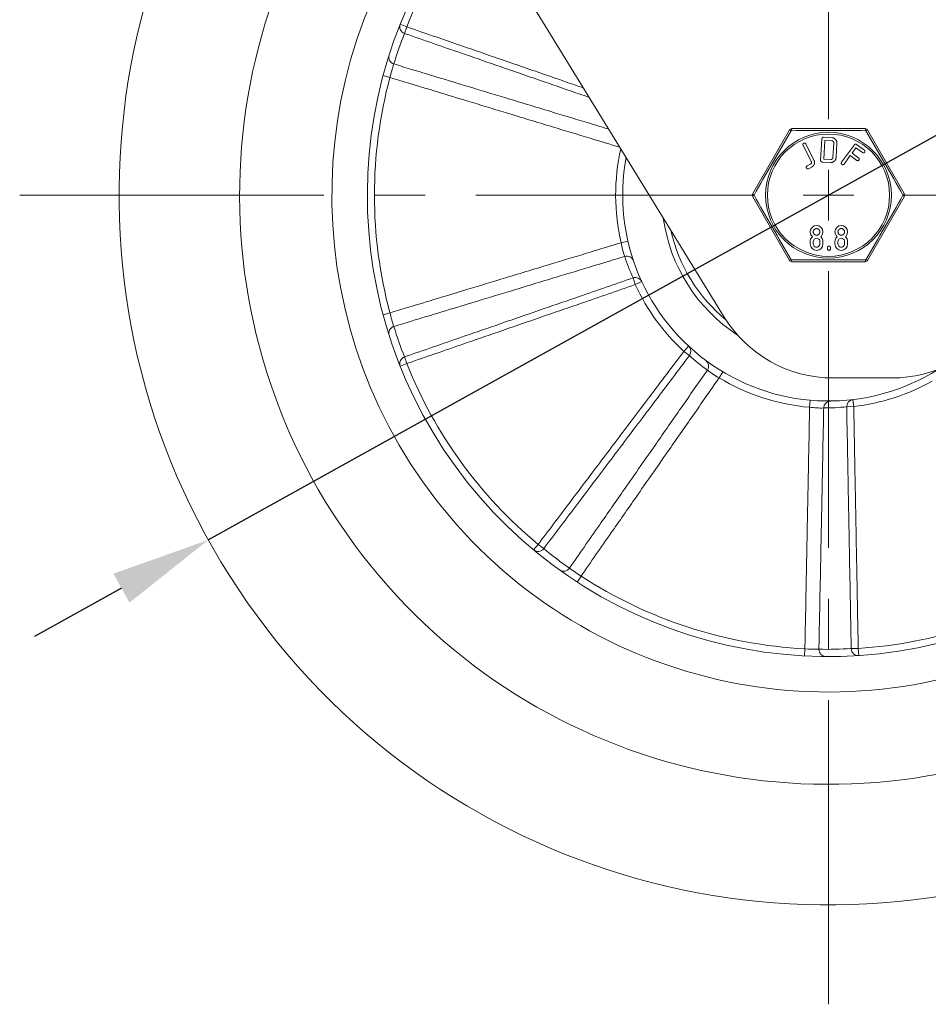
# Model space of a CAD drawing. Units: millimetres. Extents: x 10 to 287, y 10 to 200.
# Drawn here: x 97 to 129, y 57 to 91 of the extents above; entities that cross this region are included whole.
import ezdxf

# ---------------------------------------------------------------- set-up
doc = ezdxf.new("R2010")
doc.units = ezdxf.units.MM
doc.header["$LTSCALE"] = 0.75
doc.linetypes.add('CENTER2', pattern=[28.575, 19.05, -3.175, 3.175, -3.175])
for name, color, linetype, lineweight in [('FD_Dimensions', 7, 'Continuous', 13), ('Smart Centers', 7, 'CENTER2', 13), ('Visible', 7, 'Continuous', 13), ('Visible Narrow', 7, 'Continuous', 13)]:
    doc.layers.add(name, color=color, linetype=linetype, lineweight=lineweight)
doc.styles.get("Standard").update_dxf_attribs({"font": 'arial.ttf'})
doc.dimstyles.new('Dim-ISO-25', dxfattribs={"dimtxt": 3.5, "dimasz": 3.5, "dimexe": 2.1, "dimexo": 3, "dimgap": 1.4, "dimtad": 1, "dimdec": 4, "dimdsep": 46, "dimtxsty": 'Standard', "dimcen": 0, "dimadec": 4, "dimazin": 2, "dimtp": 0.1, "dimtm": 0.1, "dimtfac": 1, "dimtdec": 4, "dimtmove": 0, "dimatfit": 3, "dimfxl": 1, "dimarcsym": 0})

# ---------------------------------------------------------------- blocks, each defined once
blk = doc.blocks.new('*U5')
at = {"layer": 'Smart Centers', "color": 0, "ltscale": 0.75, "transparency": 16777216}
for p, q in [((0, 2.679), (0, 28.5)), ((-28.5, 0), (-2.679, 0)), ((2.679, 0), (28.5, 0)), ((0, -28.5), (0, -2.679))]:
    blk.add_line(p, q, dxfattribs=at)
at = {"layer": 'Smart Centers', "color": 0, "linetype": 'Continuous', "ltscale": 0.75, "transparency": 16777216}
for p, q in [((0, -0.893), (0, 0.893)), ((-0.893, 0), (0.893, 0))]:
    blk.add_line(p, q, dxfattribs=at)
blk = doc.blocks.new('*D29')
at = {"layer": 'Defpoints', "color": 0, "transparency": 16777216}
for p in [(147.493, 97.422), (103.786, 73.138)]:
    blk.add_point(p, dxfattribs=at)
at = {"layer": 'FD_Dimensions', "color": 0, "lineweight": -2, "transparency": 16777216}
for p, q in [((166.138, 107.78), (150.553, 99.122)), ((103.786, 73.138), (147.493, 97.422)), ((100.726, 71.439), (97.667, 69.739))]:
    blk.add_line(p, q, dxfattribs=at)
at = {"layer": 'FD_Dimensions', "color": 0, "transparency": 16777216}
for points in [[(150.269, 99.631), (150.836, 98.612), (147.493, 97.422)], [(100.443, 71.948), (101.01, 70.929), (103.786, 73.138)]]:
    blk.add_solid(points, dxfattribs=at)
at = {"layer": 'FD_Dimensions', "color": 0, "transparency": 16777216, "insert": (158.28, 107.172), "char_height": 3.5, "attachment_point": 5, "rotation": 29.0562}
blk.add_mtext('∅200', dxfattribs=at)

msp = doc.modelspace()

# ---------------------------------------------------------------- linework, layer by layer
at = {"layer": 'Visible', "extrusion": (0, 1, 0)}
for p, q in [((110.190261, 100.138318), (121.967931, 80.985341)), ((124.250281, 87.561256), (122.969284, 85.342505)), ((128.309774, 85.342505), (127.028778, 87.561256)), ((124.840303, 87.086672), (125.128269, 86.515903)), ((125.363176, 86.506403), (125.410123, 87.272112)), ((125.467682, 87.322611), (125.76546, 87.304354)), ((125.515329, 87.211647), (125.47498, 86.553563)), ((125.75886, 87.196716), (125.515329, 87.211647)), ((125.796399, 86.60793), (125.827698, 87.118407)), ((125.936203, 87.111754), (125.904905, 86.601278)), ((126.099907, 86.438725), (126.55171, 87.058715)), ((126.627403, 87.070282), (126.902949, 86.869484)), ((125.031213, 86.466936), (124.743247, 87.037705)), ((126.607815, 86.951121), (126.47052, 86.762717)), ((126.47052, 86.762717), (126.711629, 86.587015)), ((126.839438, 86.782331), (126.607815, 86.951121)), ((124.884738, 86.310223), (124.998894, 86.367818)), ((125.711912, 86.430994), (125.414135, 86.449251)), ((125.47498, 86.553563), (125.718511, 86.538631)), ((126.407009, 86.675564), (126.187763, 86.374702)), ((126.638632, 86.506773), (126.407009, 86.675564)), ((126.711629, 86.587015), (126.703558, 86.585904)), ((125.04747, 86.271538), (124.933314, 86.213943)), ((122.969284, 85.217506), (124.25028, 82.998755)), ((127.028778, 82.998754), (128.309774, 85.217505)), ((124.993808, 83.561504), (124.993808, 83.646741)), ((125.058629, 83.804854), (125.072455, 83.81714)), ((125.102517, 83.561504), (125.102517, 83.646741)), ((125.334769, 83.646741), (125.334769, 83.561504)), ((125.378481, 83.829413), (125.364659, 83.817136)), ((125.443479, 83.646741), (125.443479, 83.561504)), ((125.864896, 83.561504), (125.864896, 83.646741)), ((125.929717, 83.804854), (125.943543, 83.81714)), ((125.973605, 83.561504), (125.973605, 83.646741)), ((126.205857, 83.646741), (126.205857, 83.561504)), ((126.249569, 83.829413), (126.235746, 83.817136)), ((126.314567, 83.646741), (126.314567, 83.561504)), ((125.603222, 83.39103), (125.603222, 83.433642)), ((125.711931, 83.433642), (125.711931, 83.39103)), ((125.801178, 78.842505), (127.882015, 78.842505))]:
    msp.add_line(p, q, dxfattribs=at)
at = {"layer": 'Visible', "extrusion": (1.22465e-16, 0, -1)}
for centre, radius, start, end in [((-125.639529, 85.280005), 25, 81.4103297, 46.1459397), ((-125.639529, 85.280005), 20.75, 84.2518858, 43.3923994), ((-125.639529, 85.280005), 17.5, 87.4045017, 40.5168724), ((-125.639529, 85.280005), 17.5, 87.4045017, 40.5168724), ((-124.358533, 87.498755), 0.125, 30.0006432, 89.9975543), ((-126.920525, 87.498755), 0.125, 90.0007919, 149.9998765), ((-125.639529, 85.280005), 7.25, 237.8210847, 10.5366732), ((-123.077537, 85.280005), 0.125, 330.0001918, 29.9998874), ((-128.201521, 85.280005), 0.125, 150.0001024, 209.9999061), ((-127.882015, 83.342505), 4.5, 157.8824024, 270), ((-125.639529, 85.280005), 5.875, 303.0520872, 352.1678951), ((-125.218555, 83.987492), 0.224867, 315.3231985, 224.6670677), ((-126.089643, 83.987492), 0.224867, 315.3231985, 224.6670677), ((-125.215125, 83.648353), 0.221323, 359.5828521, 45.001035), ((-125.218643, 83.647184), 0.116127, 359.7818441, 180.2182215), ((-125.220818, 83.647626), 0.222662, 135.0691365, 180.2275369), ((-126.086213, 83.648353), 0.221323, 359.5828521, 45.001035), ((-126.089731, 83.647184), 0.116127, 359.7818441, 180.2182215), ((-126.091906, 83.647626), 0.222662, 135.0691365, 180.2275369), ((-125.218643, 83.561736), 0.224836, 180.0590684, 359.9409316), ((-125.218643, 83.56098), 0.116127, 179.7414542, 0.2586236), ((-126.089731, 83.561736), 0.224836, 180.0590684, 359.9409316), ((-126.089731, 83.56098), 0.116127, 179.7414542, 0.2586236), ((-124.358533, 83.061255), 0.125, 270.0008361, 329.9998792), ((-126.920525, 83.061255), 0.125, 210.0006969, 269.9995836), ((-125.801178, 83.342505), 4.5, 270, 328.4115461)]:
    msp.add_arc(centre, radius, start, end, dxfattribs=at)
at = {"layer": 'Visible'}
for centre, radius, start, end in [((125.639529, 85.280005), 16.25, 140.9121178, 91.0250269), ((123.826093, 82.426673), 1.867302, 48.1281604, 48.6942665), ((126.497418, 85.078443), 1.695299, 228.0734886, 228.6971305), ((124.697181, 82.426673), 1.867302, 48.1281604, 48.6942665), ((127.368506, 85.078443), 1.695299, 228.0734886, 228.6971305)]:
    msp.add_arc(centre, radius, start, end, dxfattribs=at)
for points, degree, knots in [([(126.920527, 87.623755), (126.780913, 87.623755), (126.639997, 87.623755), (126.335288, 87.623755), (126.170783, 87.623755), (125.890647, 87.623755), (125.775459, 87.623755), (125.54528, 87.623755), (125.429971, 87.623755), (125.130991, 87.623755), (124.947886, 87.623755), (124.630129, 87.623755), (124.493715, 87.623755), (124.358531, 87.623755)], 3, [0.00135055793, 0.00135055793, 0.00135055793, 0.00135055793, 0.00309396091, 0.00309396091, 0.00508113473, 0.00508113473, 0.00646208138, 0.00646208138, 0.00784302802, 0.00784302802, 0.01005254265, 0.01005254265, 0.01173982727, 0.01173982727, 0.01173982727, 0.01173982727]), ([(125.75886, 87.196716), (125.773028, 87.195847), (125.799775, 87.183048), (125.819043, 87.161262), (125.828581, 87.132819), (125.827698, 87.118407)], 2, [-4.048128342, -4.048128342, -4.048128342, -3.024064171, -2, -1, 0, 0, 0]), ([(126.839438, 86.782331), (126.858013, 86.768795), (126.901844, 86.775663), (126.928299, 86.811967), (126.921381, 86.856053), (126.902949, 86.869484)], 2, [-4.015786278, -4.015786278, -4.015786278, -3.007893139, -2, -1, 0, 0, 0]), ([(125.031213, 86.466936), (125.045243, 86.439127), (125.031164, 86.396377), (125.011968, 86.374414), (124.998894, 86.367818)], 2, [-4.058746736, -4.058746736, -4.058746736, -2, -1, 0, 0, 0]), ([(125.796399, 86.60793), (125.794493, 86.576842), (125.760779, 86.547023), (125.733127, 86.537735), (125.718511, 86.538631)], 2, [-4.058746736, -4.058746736, -4.058746736, -2, -1, 0, 0, 0]), ([(126.099907, 86.438725), (126.086523, 86.420359), (126.093363, 86.376767), (126.130656, 86.349592), (126.174483, 86.356479), (126.187763, 86.374702)], 2, [-4.01536643, -4.01536643, -4.01536643, -3.007683215, -2, -1, 0, 0, 0]), ([(126.638632, 86.506773), (126.657207, 86.493238), (126.701046, 86.500117), (126.727493, 86.53641), (126.720576, 86.580495), (126.703558, 86.585904)], 2, [-4.014571949, -4.014571949, -4.014571949, -3.007285974, -2, -1, 0, 0, 0]), ([(124.884738, 86.310223), (124.864218, 86.299871), (124.850338, 86.257722), (124.870725, 86.217313), (124.912636, 86.203511), (124.933314, 86.213943)], 2, [-3.983263598, -3.983263598, -3.983263598, -2.991631799, -2, -1, 0, 0, 0]), ([(125.102517, 83.987703), (125.102517, 84.012045), (125.120977, 84.054357), (125.152355, 84.085736), (125.194791, 84.104264), (125.24232, 84.104264), (125.284755, 84.085736), (125.316119, 84.054371), (125.334769, 84.011651), (125.334769, 83.986973), (125.334761, 83.986245)], 2, [-15.877271126, -15.877271126, -15.877271126, -14.885022152, -13.892773179, -12.900524205, -11.908275231, -10.923372064, -9.938468897, -8.95356573, -7.968662563, -7.938635563, -7.938635563, -7.938635563]), ([(125.334761, 83.986245), (125.334487, 83.962932), (125.316133, 83.920858), (125.284741, 83.889466), (125.242727, 83.871142), (125.194369, 83.871142), (125.152355, 83.88948), (125.120991, 83.920844), (125.102517, 83.963157), (125.102517, 83.987703)], 2, [-7.938635563, -7.938635563, -7.938635563, -6.976496922, -5.984331281, -4.992165641, -4, -3, -2, -1, 0, 0, 0]), ([(125.973605, 83.987703), (125.973605, 84.012045), (125.992065, 84.054357), (126.023443, 84.085736), (126.065879, 84.104264), (126.113407, 84.104264), (126.155843, 84.085736), (126.187207, 84.054371), (126.205857, 84.011651), (126.205857, 83.986973), (126.205849, 83.986245)], 2, [-15.877271126, -15.877271126, -15.877271126, -14.885022152, -13.892773179, -12.900524205, -11.908275231, -10.923372064, -9.938468897, -8.95356573, -7.968662563, -7.938635563, -7.938635563, -7.938635563]), ([(126.205849, 83.986245), (126.205575, 83.962932), (126.187221, 83.920858), (126.155829, 83.889466), (126.113815, 83.871142), (126.065457, 83.871142), (126.023443, 83.88948), (125.992079, 83.920844), (125.973605, 83.963157), (125.973605, 83.987703)], 2, [-7.938635563, -7.938635563, -7.938635563, -6.976496922, -5.984331281, -4.992165641, -4, -3, -2, -1, 0, 0, 0]), ([(125.603222, 83.433642), (125.603222, 83.456191), (125.6346, 83.487569), (125.68039, 83.487569), (125.711931, 83.456014), (125.711931, 83.433642)], 2, [0, 0, 0, 1, 2, 2.992316785, 3.98463357, 3.98463357, 3.98463357]), ([(125.711931, 83.39103), (125.711931, 83.368482), (125.680567, 83.337104), (125.634423, 83.337104), (125.603222, 83.368305), (125.603222, 83.39103)], 2, [0, 0, 0, 1, 2, 3.007683215, 4.01536643, 4.01536643, 4.01536643]), ([(124.358532, 82.936255), (124.495322, 82.936255), (124.633368, 82.936255), (124.936306, 82.936255), (125.102043, 82.936255), (125.385186, 82.936255), (125.502138, 82.936255), (125.735838, 82.936255), (125.852914, 82.936255), (126.156439, 82.936255), (126.342271, 82.936255), (126.657981, 82.936255), (126.789825, 82.936255), (126.920526, 82.936255)], 3, [0.00135056149, 0.00135056149, 0.00135056149, 0.00135056149, 0.00305868598, 0.00305868598, 0.00506121073, 0.00506121073, 0.00646327745, 0.00646327745, 0.00786534416, 0.00786534416, 0.0101086509, 0.0101086509, 0.01173987578, 0.01173987578, 0.01173987578, 0.01173987578])]:
    msp.add_open_spline(points, degree=degree, knots=knots, dxfattribs=at)
for points in [[(124.767478, 87.110331), (124.746958, 87.099979), (124.73309, 87.057836), (124.743247, 87.037705)], [(124.840303, 87.086672), (124.830226, 87.106646), (124.78784, 87.120604), (124.767478, 87.110331)], [(125.467682, 87.322611), (125.444742, 87.324017), (125.411503, 87.294618), (125.410123, 87.272112)], [(125.936203, 87.111754), (125.938458, 87.148524), (125.913328, 87.216994), (125.867665, 87.268637), (125.802514, 87.302082), (125.76546, 87.304354)], [(126.627403, 87.070282), (126.608828, 87.083818), (126.56499, 87.076939), (126.55171, 87.058715)], [(125.04747, 86.271538), (125.080954, 86.288431), (125.127333, 86.344572), (125.148893, 86.410039), (125.144942, 86.482855), (125.128269, 86.515903)], [(125.363176, 86.506403), (125.361785, 86.483721), (125.391018, 86.450668), (125.414135, 86.449251)], [(125.711912, 86.430994), (125.74936, 86.428698), (125.817719, 86.453793), (125.869334, 86.499458), (125.90264, 86.564332), (125.904905, 86.601278)]]:
    msp.add_open_spline(points, degree=2, dxfattribs=at)
at = {"layer": 'Visible Narrow', "extrusion": (0, 1, 0)}
for p, q in [((110.779123, 91.210293), (110.546929, 91.302954)), ((110.698322, 90.976436), (110.779123, 91.210293)), ((110.186187, 89.426595), (109.944728, 89.491386)), ((118.329082, 83.604487), (118.572764, 83.660338)), ((118.751096, 82.366815), (118.832283, 82.131768)), ((118.832283, 82.131768), (119.059191, 82.236709)), ((109.944728, 81.068624), (110.186187, 81.133415)), ((120.711747, 79.962162), (120.541823, 79.778788)), ((120.541823, 79.778788), (120.740278, 79.628941)), ((110.779123, 79.349717), (110.698322, 79.583574)), ((110.546929, 79.257056), (110.779123, 79.349717)), ((121.915383, 79.059616), (121.786965, 78.84512)), ((124.973989, 77.809593), (124.996174, 78.058607)), ((126.530126, 77.83307), (126.500439, 78.081301)), ((126.281495, 77.828491), (126.530126, 77.83307)), ((115.407372, 72.979478), (115.247495, 72.787283)), ((115.604814, 72.830366), (115.407372, 72.979478)), ((116.920542, 71.86437), (116.784308, 71.654751)), ((124.79483, 69.051974), (124.807826, 69.301636)), ((126.68745, 69.314359), (126.44007, 69.309778)), ((126.703824, 69.064896), (126.68745, 69.314359))]:
    msp.add_line(p, q, dxfattribs=at)
at = {"layer": 'Visible Narrow'}
msp.add_circle((125.639529, 85.280005), 2.216533, dxfattribs=at)
at = {"layer": 'Visible Narrow', "extrusion": (1.22465e-16, 0, -1)}
msp.add_circle((-125.639529, 85.280005), 2.153962, dxfattribs=at)
for centre, radius, start, end in [((-125.639529, 85.280005), 16, 21.7552786, 38.7736524), ((-125.601716, 85.171365), 15.994062, 17.2043966, 21.2815791), ((-117.08548, 87.694774), 7.113329, 14.090928, 18.0779063), ((-125.639529, 85.280005), 16, 344.9796625, 15.0203375), ((-213.204811, 34.72413), 103.392869, 29.27278989, 30.72724486), ((-125.639517, -14.495419), 102.056595, 89.26325799, 90.73675623), ((-39.059899, 35.293513), 102.254553, 149.26481403, 150.73545868), ((-212.2972, 135.313465), 102.345643, 329.26454168, 330.73387802), ((-38.054916, 135.847211), 103.415276, 209.27302837, 210.72716856), ((-125.639529, 85.280005), 5.6875, 309.3461325, 347.4252856), ((-121.606708, 84.237144), 3.338125, 340.5270147, 349.0749558), ((-125.584423, 85.431792), 7.489222, 335.8421605, 342.0550534), ((-125.639507, 185.025972), 102.027138, 269.26302552, 270.73694918), ((-117.08548, 82.865236), 7.113329, 341.9220937, 345.909072), ((-125.601716, 85.388645), 15.994062, 338.7184209, 342.7956034), ((-125.766858, 85.180691), 7.489222, 305.9449466, 312.1578395), ((-125.639529, 85.280005), 16, 309.7552786, 338.2447214), ((-123.401499, 81.766826), 3.338125, 298.9250442, 307.4729853), ((-125.385138, 81.122302), 3.338125, 268.5270147, 277.0749558), ((-125.478143, 85.274501), 7.489222, 263.8421605, 270.0550534), ((-125.731167, 85.210471), 15.994062, 305.2043966, 309.2815791), ((-120.699601, 77.890825), 7.113329, 302.090928, 306.0779063), ((-125.639529, 85.280005), 16, 272.9796625, 303.0203375), ((-125.639529, 85.280005), 16, 237.7552786, 266.2447214), ((-125.292764, 76.398416), 7.113329, 269.9220937, 273.909072), ((-125.524521, 85.277614), 15.994062, 266.7184209, 270.7956034)]:
    msp.add_arc(centre, radius, start, end, dxfattribs=at)
at = {"layer": 'Visible Narrow'}
for start, end in [(167.3924335, 192.9089501), (204.8197485, 227.1802515), (239.0910499, 264.9089501), (276.8197485, 299.1802515)]:
    msp.add_arc((125.639529, 85.280005), 7.5, start, end, dxfattribs=at)
for centre, major_axis, start_param, end_param in [((110.779123, 91.210293), (-0.232194, 0.092661), 0, 1.617338381), ((115.407372, 72.979478), (0.159877, 0.192196), 3.141592654, 4.758931035)]:
    msp.add_ellipse(centre, major_axis=major_axis, ratio=0.989667173, start_param=start_param, end_param=end_param, dxfattribs=at)
at = {"layer": 'Visible Narrow', "extrusion": (1.22465e-16, 0, -1)}
for centre, major_axis, ratio, start_param, end_param in [((110.395139, 90.13887), (-0.238194, 0.07592), 0.989677703, 4.698588207, 6.283185307), ((124.358533, 87.498755), (0, 0.125), 0.277737774, -1.122418448, -0.000078042), ((126.920525, 87.498755), (0, 0.125), 0.277737809, 0.000049754, 1.12241845), ((126.920525, 87.498755), (0.108253, 0.0625), 0.277737854, -1.122418447, -0.000007746), ((123.077537, 85.280005), (-0.108253, 0.0625), 0.277737883, -1.122418442, -0.000007058), ((124.358533, 83.061255), (0, 0.125), 0.277737809, 3.141645187, 4.264011104), ((126.920525, 83.061255), (0, 0.125), 0.277737774, 2.019174204, 3.141566487), ((120.541823, 79.778788), (0.169924, 0.183374), 0.994637728, 0.000000001, 1.470722196), ((121.166638, 79.259769), (0.149096, 0.200675), 0.994670124, 0, 1.540781477), ((116.307698, 72.2832), (0.14581, 0.203075), 0.989677703, 1.556995553, 3.141592654)]:
    msp.add_ellipse(centre, major_axis=major_axis, ratio=ratio, start_param=start_param, end_param=end_param, dxfattribs=at)
at = {"layer": 'Visible Narrow', "extrusion": (1.22465e-16, 1.2326e-32, -1)}
msp.add_ellipse((124.358533, 87.498755), major_axis=(-0.108253, 0.0625), ratio=0.277737845, start_param=0.00004041, end_param=1.122418441, dxfattribs=at)
at = {"layer": 'Visible Narrow', "extrusion": (1.22465e-16, -1.2326e-32, -1)}
for centre, ratio, start_param, end_param in [((128.201521, 85.280005), 0.27773787, 0.000006413, 1.122418441), ((123.077537, 85.280005), 0.277737844, 3.141604679, 4.264011094)]:
    msp.add_ellipse(centre, major_axis=(0.108253, 0.0625), ratio=ratio, start_param=start_param, end_param=end_param, dxfattribs=at)
at = {"layer": 'Visible Narrow', "extrusion": (1.22465e-16, -6.16298e-33, -1)}
for centre, major_axis, ratio, start_param, end_param in [((128.201521, 85.280005), (-0.108253, 0.0625), 0.277737868, 2.019174216, 3.141586781), ((110.395139, 80.42114), (0.238194, 0.07592), 0.989677703, 3.141592654, 4.726189754), ((110.779123, 79.349717), (0.232194, 0.092661), 0.989667173, 3.141592655, 4.758931036)]:
    msp.add_ellipse(centre, major_axis=major_axis, ratio=ratio, start_param=start_param, end_param=end_param, dxfattribs=at)
at = {"layer": 'Visible Narrow', "extrusion": (1.22465e-16, 6.16298e-33, -1)}
for centre, major_axis, ratio, start_param, end_param in [((118.531745, 82.886388), (0.236926, 0.079787), 0.994670124, -1.540781477, 0), ((124.358533, 83.061255), (0.108253, 0.0625), 0.277737858, 2.019174207, 3.141585074), ((118.832283, 82.131768), (0.226908, 0.104941), 0.994637728, -1.470722195, 0)]:
    msp.add_ellipse(centre, major_axis=major_axis, ratio=ratio, start_param=start_param, end_param=end_param, dxfattribs=at)
at = {"layer": 'Visible Narrow', "extrusion": (1.22465e-16, 1.84889e-32, -1)}
msp.add_ellipse((126.920525, 83.061255), major_axis=(-0.108253, 0.0625), ratio=0.277737861, start_param=3.141636435, end_param=4.264011095, dxfattribs=at)
at = {"layer": 'Visible Narrow', "extrusion": (1.22465e-16, -3.08149e-33, -1)}
msp.add_ellipse((126.530126, 77.83307), major_axis=(-0.029687, 0.248231), ratio=0.994637728, start_param=-1.470722195, end_param=0, dxfattribs=at)
at = {"layer": 'Visible Narrow', "extrusion": (1.22465e-16, -1.92593e-34, -1)}
msp.add_ellipse((125.719568, 77.780432), major_axis=(-0.002668, 0.249986), ratio=0.994670124, start_param=-1.540781476, end_param=0, dxfattribs=at)
at = {"layer": 'Visible Narrow', "extrusion": (1.22465e-16, -2.88889e-34, -1)}
msp.add_ellipse((125.549809, 69.280257), major_axis=(0.001402, 0.249996), ratio=0.989677703, start_param=3.141592654, end_param=4.726189754, dxfattribs=at)
at = {"layer": 'Visible Narrow', "extrusion": (1.22465e-16, 3.08149e-33, -1)}
msp.add_ellipse((126.68745, 69.314359), major_axis=(-0.016374, 0.249463), ratio=0.989667173, start_param=3.141592655, end_param=4.758931036, dxfattribs=at)
at = {"layer": 'Visible Narrow'}
for points, knots in [([(110.698322, 90.976436), (110.749446, 90.958762), (110.80057, 90.941089), (111.511766, 90.695226), (112.171842, 90.467049), (113.244472, 90.096281), (113.657024, 89.953682), (114.327423, 89.721966), (114.843116, 89.543727), (115.358811, 89.365495), (116.029216, 89.133798), (116.441775, 88.99122), (116.97211, 88.807945), (117.089886, 88.767245), (117.207661, 88.726544)], [0.00109694705, 0.00109694705, 0.00109694705, 0.00109694705, 0.00174606124, 0.00174606124, 0.01012685876, 0.01012685876, 0.01536485722, 0.01536485722, 0.01863860625, 0.02191235528, 0.02191235528, 0.02715035374, 0.02715035374, 0.0286456674, 0.0286456674, 0.0286456674, 0.0286456674]), ([(117.00242, 89.060311), (116.980094, 89.068023), (116.957768, 89.075735), (116.522864, 89.225964), (115.852426, 89.457561), (114.924131, 89.778244), (114.408414, 89.956406), (113.737982, 90.18802), (113.32541, 90.330555), (112.201597, 90.718817), (111.490358, 90.96455), (110.779123, 91.210293)], [-0.02743379569, -0.02743379569, -0.02743379569, -0.02743379569, -0.02715035374, -0.02715035374, -0.02191235528, -0.01863860625, -0.01536485722, -0.01536485722, -0.01012685876, -0.01012685876, -0.00109694705, -0.00109694705, -0.00109694705, -0.00109694705]), ([(117.896468, 87.606399), (117.726102, 87.658056), (117.555735, 87.709712), (116.942915, 87.895519), (116.50046, 88.029665), (115.781468, 88.247645), (115.228396, 88.415318), (114.675321, 88.582983), (113.956322, 88.800942), (113.51386, 88.935066), (112.363455, 89.283774), (111.447423, 89.561421), (110.531385, 89.839046), (110.323297, 89.90211)], [-0.03268973278, -0.03268973278, -0.03268973278, -0.03268973278, -0.03055343218, -0.03055343218, -0.02500532104, -0.02500532104, -0.02153775157, -0.0180701821, -0.0180701821, -0.01252207095, -0.01252207095, -0.00364509312, -0.00103589362, -0.00103589362, -0.00103589362, -0.00103589362]), ([(110.186187, 89.426595), (110.392061, 89.364125), (111.305812, 89.086858), (112.219561, 88.809582), (113.369856, 88.46052), (114.088789, 88.242353), (115.084233, 87.940269), (116.079675, 87.638181), (116.798605, 87.420001), (117.590442, 87.179691), (117.939862, 87.073647), (118.289281, 86.967602)], [0.00106336988, 0.00106336988, 0.00106336988, 0.00106336988, 0.00364509312, 0.01252207095, 0.01252207095, 0.0180701821, 0.02153775157, 0.02500532104, 0.03055343218, 0.03055343218, 0.03493531441, 0.03493531441, 0.03493531441, 0.03493531441]), ([(118.329082, 83.604487), (117.966396, 83.494415), (117.603709, 83.384345), (116.798605, 83.140009), (116.079675, 82.921829), (115.084233, 82.619741), (114.088789, 82.317657), (113.369856, 82.09949), (112.219561, 81.750428), (111.305812, 81.473152), (110.392061, 81.195885), (110.186187, 81.133415)], [0.00100249386, 0.00100249386, 0.00100249386, 0.00100249386, 0.00555074834, 0.00555074834, 0.01109885949, 0.01456642896, 0.01803399842, 0.02358210957, 0.02358210957, 0.03245908741, 0.03504081065, 0.03504081065, 0.03504081065, 0.03504081065]), ([(110.323297, 80.6579), (110.531385, 80.720964), (110.739472, 80.78403), (111.655509, 81.06166), (112.363455, 81.276236), (113.51386, 81.624944), (113.956322, 81.759068), (114.675321, 81.977027), (115.228396, 82.144692), (115.781468, 82.312365), (116.50046, 82.530345), (116.942915, 82.664491), (117.743423, 82.907205), (118.101477, 83.015771), (118.459529, 83.12434)], [-0.0350682869, -0.0350682869, -0.0350682869, -0.0350682869, -0.03245908741, -0.03245908741, -0.02358210957, -0.02358210957, -0.01803399842, -0.01803399842, -0.01456642896, -0.01109885949, -0.01109885949, -0.00555074834, -0.00555074834, -0.00106095313, -0.00106095313, -0.00106095313, -0.00106095313]), ([(118.751096, 82.366815), (118.118839, 82.148342), (117.486585, 81.929858), (116.441775, 81.56879), (116.029216, 81.426212), (115.358811, 81.194515), (114.843116, 81.016283), (114.327423, 80.838044), (113.657024, 80.606328), (113.244472, 80.463729), (112.171842, 80.092961), (111.460642, 79.847111), (110.749446, 79.601248), (110.698322, 79.583574)], [0.00092578704, 0.00092578704, 0.00092578704, 0.00092578704, 0.00895303688, 0.00895303688, 0.01419103533, 0.01419103533, 0.01746478436, 0.02073853339, 0.02073853339, 0.02597653185, 0.02597653185, 0.03435732937, 0.03500644357, 0.03500644357, 0.03500644357, 0.03500644357]), ([(110.779123, 79.349717), (110.83025, 79.367382), (110.881377, 79.385047), (111.592613, 79.630789), (112.252724, 79.858857), (113.32541, 80.229455), (113.99584, 80.461074), (114.924131, 80.781766), (115.439851, 80.959924), (116.110287, 81.191525), (116.522864, 81.334046), (117.56772, 81.694972), (118.2, 81.913374), (118.832283, 82.131768)], [-0.03500644357, -0.03500644357, -0.03500644357, -0.03500644357, -0.03435732937, -0.03435732937, -0.02597653185, -0.02597653185, -0.02073853339, -0.01746478436, -0.01419103533, -0.01419103533, -0.00895303688, -0.00895303688, -0.00092578704, -0.00092578704, -0.00092578704, -0.00092578704]), ([(120.541823, 79.778788), (120.140083, 79.246728), (119.738336, 78.714673), (119.04561, 77.797279), (118.572772, 77.171099), (118.099926, 76.544926), (117.736195, 76.063256), (117.554329, 75.822422), (117.081473, 75.196257), (116.790481, 74.810926), (116.135453, 73.943555), (115.771415, 73.461515), (115.407372, 72.979478)], [-0.03517905226, -0.03517905226, -0.03517905226, -0.03517905226, -0.02717870519, -0.02717870519, -0.02138436382, -0.01776290047, -0.01776290047, -0.01414143712, -0.01414143712, -0.00834709575, -0.00834709575, -0.00109839574, -0.00109839574, -0.00109839574, -0.00109839574]), ([(115.604814, 72.830366), (115.96894, 73.312342), (116.333059, 73.794323), (116.988228, 74.661593), (117.27928, 75.046879), (117.752233, 75.672974), (117.934136, 75.913781), (118.297938, 76.395399), (118.479838, 76.636209), (118.952771, 77.262319), (119.243803, 77.647621), (119.936654, 78.564925), (120.338471, 79.09693), (120.740278, 79.628941)], [0.00109839574, 0.00109839574, 0.00109839574, 0.00109839574, 0.00834709575, 0.00834709575, 0.01414143712, 0.01414143712, 0.01776290047, 0.01776290047, 0.02138436382, 0.02138436382, 0.02717870519, 0.02717870519, 0.03517905226, 0.03517905226, 0.03517905226, 0.03517905226]), ([(121.370627, 79.117556), (121.06311, 78.676222), (120.755599, 78.234884), (120.152513, 77.369313), (119.856938, 76.94508), (119.376637, 76.255695), (119.007178, 75.725397), (118.637729, 75.195092), (118.15745, 74.505692), (117.861899, 74.081442), (117.214452, 73.152035), (116.862557, 72.646876), (116.51067, 72.141712)], [-0.03504467611, -0.03504467611, -0.03504467611, -0.03504467611, -0.02858982683, -0.02858982683, -0.02238527304, -0.02238527304, -0.01850742693, -0.01462958081, -0.01462958081, -0.00842502703, -0.00842502703, -0.00103734234, -0.00103734234, -0.00103734234, -0.00103734234]), ([(116.920542, 71.86437), (117.27129, 72.367535), (117.622041, 72.870698), (118.268475, 73.798017), (118.748959, 74.487271), (119.41425, 75.441618), (120.079547, 76.395962), (120.560045, 77.085207), (121.166144, 77.954612), (121.476553, 78.399867), (121.786965, 78.84512)], [0.0010648186, 0.0010648186, 0.0010648186, 0.0010648186, 0.00842502703, 0.00842502703, 0.01462958081, 0.01850742693, 0.02238527304, 0.02858982683, 0.02858982683, 0.03510313539, 0.03510313539, 0.03510313539, 0.03510313539]), ([(124.973989, 77.809593), (124.971705, 77.692517), (124.95701, 76.939172), (124.93455, 75.788159), (124.909513, 74.50568), (124.89204, 73.610928), (124.874563, 72.716175), (124.861938, 72.069965), (124.841734, 71.036029), (124.826287, 70.245808), (124.810836, 69.455588), (124.807826, 69.301636)], [0.00100249332, 0.00100249332, 0.00100249332, 0.00100249332, 0.00240767273, 0.01004435153, 0.01481727578, 0.01780035344, 0.0207834311, 0.02555635535, 0.02555635535, 0.03319303416, 0.03504081011, 0.03504081011, 0.03504081011, 0.03504081011]), ([(125.302437, 69.285094), (125.305545, 69.441334), (125.308653, 69.597575), (125.324413, 70.390082), (125.337057, 71.026348), (125.357586, 72.06028), (125.365478, 72.457947), (125.378296, 73.104155), (125.388153, 73.601239), (125.398004, 74.098322), (125.410806, 74.744531), (125.41868, 75.142197), (125.439143, 76.176132), (125.453944, 76.924604), (125.46873, 77.673077), (125.470947, 77.785282)], [-0.03506828637, -0.03506828637, -0.03506828637, -0.03506828637, -0.03319303416, -0.03319303416, -0.02555635535, -0.02555635535, -0.0207834311, -0.0207834311, -0.01780035344, -0.01481727578, -0.01481727578, -0.01004435153, -0.01004435153, -0.00240767273, -0.00106095259, -0.00106095259, -0.00106095259, -0.00106095259]), ([(126.281495, 77.828491), (126.284855, 77.647274), (126.288216, 77.466058), (126.302758, 76.682234), (126.313946, 76.079627), (126.332143, 75.100391), (126.343522, 74.488369), (126.359291, 73.640953), (126.368057, 73.170167), (126.379456, 72.558145), (126.386475, 72.181516), (126.404732, 71.202281), (126.420252, 70.370578), (126.435789, 69.538875), (126.44007, 69.309778)], [0.0009257865, 0.0009257865, 0.0009257865, 0.0009257865, 0.00310075185, 0.00310075185, 0.01033326089, 0.01033326089, 0.01485357904, 0.01767877788, 0.02050397672, 0.02050397672, 0.02502429487, 0.02502429487, 0.03225680391, 0.03500644303, 0.03500644303, 0.03500644303, 0.03500644303]), ([(126.68745, 69.314359), (126.683208, 69.543456), (126.678967, 69.772553), (126.663573, 70.604257), (126.652425, 71.206863), (126.634321, 72.186098), (126.62301, 72.798119), (126.607357, 73.645535), (126.598664, 74.116321), (126.587367, 74.728343), (126.580417, 75.104972), (126.562354, 76.084208), (126.547904, 76.868031), (126.533464, 77.651854), (126.530126, 77.83307)], [-0.03500644303, -0.03500644303, -0.03500644303, -0.03500644303, -0.03225680391, -0.03225680391, -0.02502429487, -0.02502429487, -0.02050397672, -0.01767877788, -0.01485357904, -0.01485357904, -0.01033326089, -0.01033326089, -0.00310075185, -0.0009257865, -0.0009257865, -0.0009257865, -0.0009257865])]:
    msp.add_open_spline(points, degree=3, knots=knots, dxfattribs=at)

# ---------------------------------------------------------------- block references
at = {"layer": 'Smart Centers', "ltscale": 0.75}
msp.add_blockref('*U5', (125.639529, 85.280005), dxfattribs=at)

# ---------------------------------------------------------------- dimensions: what is measured, and where the dimension line sits
at = {"layer": 'FD_Dimensions'}
dim = msp.add_diameter_dim_2p(p1=(103.785926, 73.13834), p2=(147.493133, 97.42167), dimstyle='Dim-ISO-25', override={"dimlfac": 4}, dxfattribs=at)
dim.commit()
dim.dimension.update_dxf_attribs({"geometry": '*D29', "text_midpoint": (158.279581, 107.17236)})

doc.saveas('drawing.dxf')
